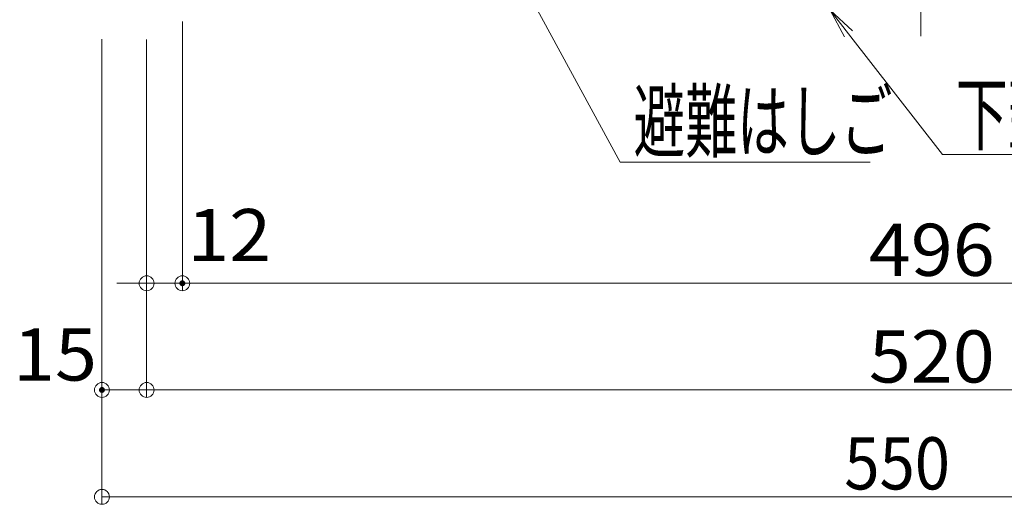
# Model space of a CAD drawing. Units: millimetres. Extents: x -2000 to 2000, y -1385 to 1385.
# Drawn here: x -1524 to -1194, y -1108 to -945 of the extents above; entities that cross this region are included whole.
import ezdxf

# ---------------------------------------------------------------- set-up
doc = ezdxf.new("R2010")
doc.units = ezdxf.units.MM
doc.header["$LTSCALE"] = 5
doc.linetypes.add('JWW_CENTERX2', pattern=[27.093333, 22.013333, -1.693333, 1.693333, -1.693333])
doc.layers.add('SINSEN', color=7, linetype='Continuous')
doc.layers.add('SUNPO', color=7, linetype='Continuous')
doc.styles.add('ＭＳ ゴシック', font='msgothic.ttc', dxfattribs={"height": 1})

# ---------------------------------------------------------------- blocks, each defined once
blk = doc.blocks.new('_ORIGIN_0-B_')
at = {"layer": 'SUNPO', "color": 230, "linetype": 'Continuous', "lineweight": 5}
blk.add_line((0, 0), (-1, 0), dxfattribs=at)
blk.add_circle((0, 0), 0.5, dxfattribs=at)
blk = doc.blocks.new('MLeader4_0-B_')
at = {"layer": 'SUNPO', "color": 92, "linetype": 'Continuous', "lineweight": 5}
for p, q in [((-249.476, -190.147), (-250.44, -188.364)), ((-250.44, -188.364), (-248.949, -189.738)), ((-250.44, -188.364), (-249.213, -189.943))]:
    blk.add_line(p, q, dxfattribs=at)
at = {"layer": 'SUNPO', "color": 230, "linetype": 'Continuous', "lineweight": 5}
for p, q in [((-249.213, -189.943), (-242.905, -198.052)), ((-242.905, -198.052), (-242.185, -198.052)), ((-242.185, -198.052), (-235.973, -198.052))]:
    blk.add_line(p, q, dxfattribs=at)
at = {"layer": 'SUNPO', "color": 40, "linetype": 'Continuous', "lineweight": 5, "style": 'ＭＳ ゴシック', "width": 0.63692}
blk.add_text('下蓋', height=4.0005, dxfattribs=at).set_placement((-242.005, -197.325))
blk = doc.blocks.new('MLeader6_0-B_')
at = {"layer": 'SUNPO', "color": 92, "linetype": 'Continuous', "lineweight": 5}
for p, q in [((-273.68, -182.401), (-274.34, -180.484)), ((-274.34, -180.484), (-273.094, -182.084)), ((-274.34, -180.484), (-273.387, -182.243))]:
    blk.add_line(p, q, dxfattribs=at)
at = {"layer": 'SUNPO', "color": 230, "linetype": 'Continuous', "lineweight": 5}
for p, q in [((-273.387, -182.243), (-264.552, -198.559)), ((-264.552, -198.559), (-263.832, -198.559)), ((-263.832, -198.559), (-247.77, -198.559))]:
    blk.add_line(p, q, dxfattribs=at)
at = {"layer": 'SUNPO', "color": 40, "linetype": 'Continuous', "lineweight": 5, "style": 'ＭＳ ゴシック', "width": 0.63692}
blk.add_text('避難はしご', height=4.0005, dxfattribs=at).set_placement((-263.652, -197.804))

msp = doc.modelspace()

# ---------------------------------------------------------------- linework, layer by layer
at = {"layer": 'DEFPOINTS', "color": 7, "linetype": 'Continuous', "lineweight": 5, "const_width": 1}
for points in [[(-1469.27, -1033.42, 0.414214), (-1469.77, -1032.92, 0.414214), (-1470.27, -1033.42, 0.414214), (-1469.77, -1033.92, 0.414214)], [(-1496.27, -1069.22, 0.414214), (-1496.77, -1068.72, 0.414214), (-1497.27, -1069.22, 0.414214), (-1496.77, -1069.72, 0.414214)]]:
    msp.add_lwpolyline(points, format="xyb", close=True, dxfattribs=at)
at = {"layer": 'SINSEN', "color": 134, "linetype": 'JWW_CENTERX2', "lineweight": 5}
msp.add_line((-1221.77, -761.69), (-1221.77, -950.51), dxfattribs=at)
at = {"layer": 'SUNPO', "color": 230, "linetype": 'Continuous', "lineweight": 5}
for p, q in [((-1469.77, -945.63), (-1469.77, -1035.92)), ((-1469.77, -945.63), (-1469.77, -1035.92)), ((-1496.77, -951.51), (-1496.77, -1071.72)), ((-1496.77, -951.62), (-1496.77, -1107.59)), ((-1481.77, -951.62), (-1481.77, -1035.92)), ((-1481.77, -952.82), (-1481.77, -1071.72)), ((-1481.77, -952.82), (-1481.77, -1071.72)), ((-1486.77, -1033.42), (-1491.77, -1033.42)), ((-1481.77, -1033.42), (-1469.77, -1033.42)), ((-1464.77, -1033.42), (-1459.77, -1033.42)), ((-1464.77, -1033.42), (-978.77, -1033.42)), ((-1486.77, -1069.22), (-1491.77, -1069.22)), ((-1476.77, -1069.22), (-966.77, -1069.22)), ((-1491.77, -1105.09), (-951.77, -1105.09))]:
    msp.add_line(p, q, dxfattribs=at)

# ---------------------------------------------------------------- block references
at = {"layer": 'SUNPO', "color": 92, "linetype": 'Continuous', "lineweight": 5, "xscale": 5, "yscale": 5}
for name in ['MLeader6_0-B_', 'MLeader4_0-B_']:
    msp.add_blockref(name, (0, 0), dxfattribs=at)
at = {"layer": 'SUNPO', "color": 230, "linetype": 'Continuous', "lineweight": 5, "xscale": 5, "yscale": 5}
for p in [(-1481.77, -1033.42), (-1481.77, -1069.22)]:
    msp.add_blockref('_ORIGIN_0-B_', p, dxfattribs=at)
at = {"layer": 'SUNPO', "color": 230, "linetype": 'Continuous', "lineweight": 5, "xscale": 5, "yscale": 5, "rotation": 180}
for p in [(-1469.77, -1033.42), (-1469.77, -1033.42), (-1496.77, -1069.22), (-1481.77, -1069.22), (-1496.77, -1105.09)]:
    msp.add_blockref('_ORIGIN_0-B_', p, dxfattribs=at)

# ---------------------------------------------------------------- texts
at = {"layer": 'SUNPO', "color": 40, "linetype": 'Continuous', "lineweight": 5, "style": 'ＭＳ ゴシック'}
for s, height, width, p in [('12', 17.488, 1.064736, (-1468.13, -1025.99)), ('496', 17.488, 1.064736, (-1239.27, -1030.93)), ('15', 17.488, 1.064736, (-1526.63, -1066.08)), ('520', 17.488, 1.064736, (-1239.27, -1066.73)), ('550\u3000', 17.5, 0.8932, (-1247.5, -1102.59))]:
    msp.add_text(s, height=height, dxfattribs=dict(at, width=width)).set_placement(p)

doc.saveas('drawing.dxf')
